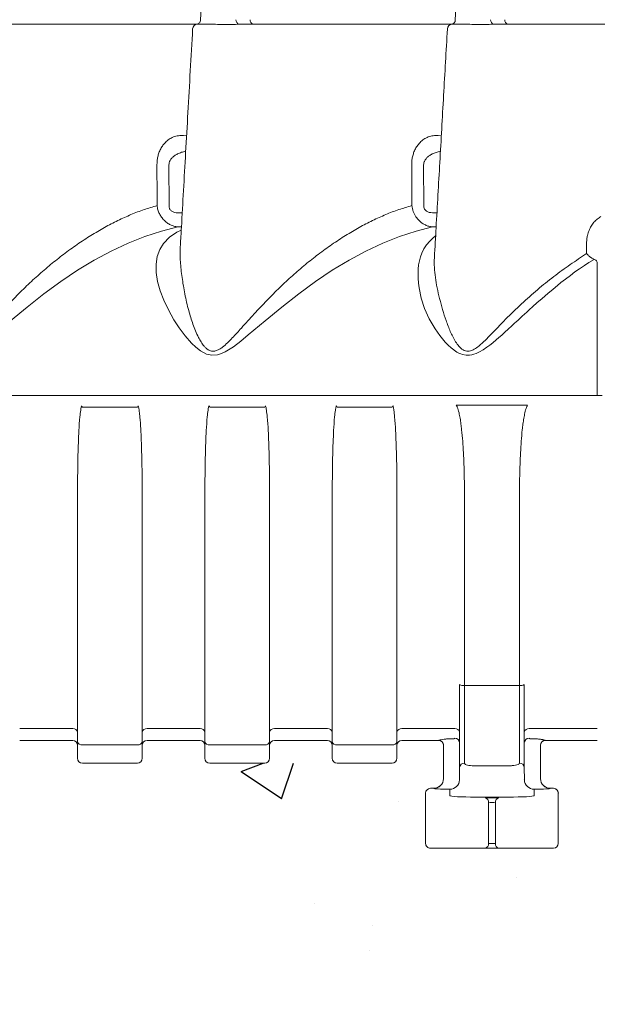
# Model space of a CAD drawing. Extents: x -27912 to 17561, y -12776 to 13802.
# Drawn here: x -10321 to -9964, y -632 to -23 of the extents above; entities that cross this region are included whole.
import ezdxf
from ezdxf import colors
from ezdxf.entities.mleader import LeaderData, LeaderLine
from ezdxf.math import Vec2, Vec3

# ---------------------------------------------------------------- set-up
doc = ezdxf.new("R2010")
doc.units = 0
doc.header["$LTSCALE"] = 20
doc.header["$MEASUREMENT"] = 0
doc.layers.get('0').update_dxf_attribs({"linetype": 'CONTINUOUS'})
doc.layers.add('00_Marshalls - Dims', color=252, linetype='CONTINUOUS')
doc.styles.add('10TEXT', font='archs.shx', dxfattribs={"width": 0.63, "height": 30})
doc.styles.get("Standard").update_dxf_attribs({"font": 'isocp.shx'})

msp = doc.modelspace()

# ---------------------------------------------------------------- hatches: boundary and pattern name
at = {"transparency": 33554687}
h = msp.add_hatch(dxfattribs=at)
h.set_pattern_fill('AR-CONC', color=256, scale=50)
h.set_pattern_definition([(50, (314.78, -57477.7), (358.6301, -31.376), [37.5, -412.5]), (355, (314.78, -57477.7), (-69.3757, 376.096), [30, -330]), (100.45144, (344.67, -57480.33), (289.2544, 344.72), [31.87, -350.571]), (46.1842, (314.8, -57377.7), (533.6207, -82.7596), [56.25, -618.75]), (96.6356, (359.25, -57384.6), (467.331, 487.0593), [47.805, -525.857]), (351.1842, (314.8, -57377.7), (467.331, 487.0593), [45, -495]), (21, (364.78, -57402.7), (298.4535, -201.3094), [37.5, -412.5]), (326, (364.78, -57402.7), (121.6577, 362.575), [30, -330]), (71.45144, (389.65, -57419.5), (420.1112, 161.2656), [31.87, -350.571]), (37.5, (314.78, -57477.71), (6.07993, 166.44693), [0, -326, 0, -335, 0, -331.25]), (7.5, (314.78, -57477.71), (131.53477, 197.20586), [0, -191, 0, -318.5, 0, -126.25]), (327.5, (203.28, -57477.71), (266.91122, -11.27744), [0, -125, 0, -390, 0, -517.5]), (317.5, (153.28, -57477.7), (291.5931, 50.0525), [0, -162.5, 0, -259, 0, -367.5])])
edge = h.paths.add_edge_path()
edge.add_line((-9373.36, -841.62), (-9223.36, -691.62))
edge.add_line((-9223.36, -691.62), (-9318.77, -691.62))
edge.add_arc((-9318.77, -685.62), 6, 180.00987, 270.00947, ccw=False)
edge.add_line((-9324.77, -685.62), (-9324.77, -657.42))
edge.add_arc((-9318.78, -657.41), 6, 90.01351, 180.04568, ccw=False)
edge.add_line((-9318.78, -651.42), (-9310.68, -651.42))
edge.add_arc((-9310.68, -645.41), 6, 270.03935, 360.03923)
edge.add_line((-9304.68, -645.41), (-9304.68, -621.62))
edge.add_arc((-9314.68, -621.62), 10, 0.00002, 89.99983)
edge.add_line((-9314.68, -611.62), (-9382.18, -611.62))
edge.add_arc((-9382.18, -621.62), 10, 89.99992, 179.99998)
edge.add_line((-9392.18, -621.62), (-9392.18, -628.62))
edge.add_arc((-9395.18, -628.62), 3, 270.00039, 359.99994, ccw=False)
edge.add_line((-9395.18, -631.62), (-9587.93, -631.94))
edge.add_arc((-9587.93, -628.94), 3, 180, 270, ccw=False)
edge.add_line((-9590.93, -628.94), (-9590.93, -613.68))
edge.add_arc((-9593.93, -613.68), 3, 360, 421.52885)
edge.add_line((-9592.5, -611.04), (-9836.48, -471.33))
edge.add_arc((-9837.93, -473.96), 3, 61.20233, 179.96964)
edge.add_line((-9840.93, -473.96), (-9840.93, -479.78))
edge.add_arc((-9843.93, -479.78), 3, 270, 359.99998, ccw=False)
edge.add_line((-9843.93, -482.78), (-9957.93, -482.78))
edge.add_arc((-9957.93, -479.78), 3, 179.99942, 270.00026, ccw=False)
edge.add_line((-9960.93, -479.78), (-9960.93, -471.78))
edge.add_arc((-9963.93, -471.78), 3, 0.00007, 89.99987)
edge.add_line((-9963.93, -468.78), (-9996.05, -468.78))
edge.add_arc((-9996.05, -471.78), 3, 90.00001, 180)
edge.add_line((-9999.05, -471.78), (-9999.05, -492.36))
edge.add_arc((-9993.12, -492.43), 5.93, 179.29499, 270.62681)
edge.add_line((-9993.05, -498.36), (-9991.01, -498.36))
edge.add_arc((-9991.02, -501.37), 3, 0.12178, 89.89708, ccw=False)
edge.add_line((-9988.02, -501.36), (-9988.02, -532.43))
edge.add_arc((-9991.02, -532.43), 3, 270.02369, 359.97688, ccw=False)
edge.add_line((-9991.02, -535.43), (-10067.08, -535.43))
edge.add_arc((-10067.08, -532.43), 3, 180, 270.00935, ccw=False)
edge.add_line((-10070.08, -532.43), (-10070.08, -501.33))
edge.add_arc((-10067.07, -501.37), 3.01, 90.21161, 179.20047, ccw=False)
edge.add_line((-10067.08, -498.36), (-10065.05, -498.36))
edge.add_arc((-10064.98, -492.43), 5.93, 269.30002, 360.69998)
edge.add_line((-10059.05, -492.36), (-10059.05, -471.78))
edge.add_arc((-10062.05, -471.78), 3, 360, 450)
edge.add_line((-10062.05, -468.78), (-10084.8, -468.78))
edge.add_arc((-10084.8, -471.78), 3, 90, 180)
edge.add_line((-10087.8, -471.78), (-10087.8, -479.78))
edge.add_arc((-10090.8, -479.78), 3, -90, 0, ccw=False)
edge.add_line((-10090.8, -482.78), (-10797.67, -482.78))
edge.add_line((-10797.67, -482.78), (-11000.32, -685.43))
edge.add_line((-11000.32, -685.43), (-9916.93, -685.43))
edge.add_line((-9916.93, -685.43), (-9480.93, -841.62))
edge.add_line((-9480.93, -841.62), (-9373.36, -841.62))

# ---------------------------------------------------------------- linework, layer by layer
at = {"linetype": 'Continuous', "lineweight": 15}
for p, q in [((-10209.21, -23.16), (-10205.57, 46.32)), ((-10051.71, -23.16), (-10048.07, 46.32)), ((-10214.07, -28.67), (-10214.05, -28.67)), ((-10211.34, -25.85), (-10211.06, -25.84)), ((-10053.9, -25.86), (-10053.56, -25.84)), ((-10219.81, -94.58), (-10221.34, -94.59)), ((-10219.81, -94.58), (-10217.86, -94.87)), ((-10062.31, -94.58), (-10063.84, -94.59)), ((-10062.31, -94.58), (-10060.37, -94.86)), ((-10228.72, -138.31), (-10228.79, -112.84)), ((-10071.22, -138.31), (-10071.29, -112.84)), ((-10220.56, -142.42), (-10223.35, -142.42)), ((-10063.07, -142.42), (-10065.85, -142.42)), ((-10223.35, -151.16), (-10221.06, -151.16)), ((-10065.85, -151.16), (-10063.57, -151.16)), ((-9970.54, -160.86), (-9970.53, -167.6)), ((-9963.93, -173.64), (-9963.93, -255.49)), ((-10570.38, -255.49), (-9963.93, -255.49)), ((-9960.93, -255.49), (-9963.93, -255.49)), ((-10051.1, -261.49), (-10007, -261.49)), ((-10282.3, -262.63), (-10248.3, -262.63)), ((-10203.55, -262.63), (-10169.55, -262.63)), ((-10124.8, -262.63), (-10090.8, -262.63)), ((-10285.3, -318.82), (-10285.3, -318.32)), ((-10285.3, -318.82), (-10285.3, -469.39)), ((-10245.3, -469.39), (-10245.3, -318.82)), ((-10206.55, -318.82), (-10206.55, -318.32)), ((-10206.55, -318.82), (-10206.55, -469.39)), ((-10166.55, -469.39), (-10166.55, -318.82)), ((-10127.8, -318.82), (-10127.8, -318.32)), ((-10127.8, -318.82), (-10127.8, -469.39)), ((-10087.8, -469.39), (-10087.8, -318.82)), ((-10046.05, -434.74), (-10046.05, -319.22)), ((-10012.05, -319.22), (-10012.05, -434.74)), ((-10049.05, -434.11), (-10049.05, -485.56)), ((-10046.05, -482.72), (-10046.05, -434.74)), ((-10046.05, -434.74), (-10012.05, -434.74)), ((-10012.05, -434.74), (-10012.05, -482.72)), ((-10009.05, -485.56), (-10009.05, -434.11)), ((-10321.05, -461.42), (-10288.3, -461.42)), ((-10242.3, -461.42), (-10209.55, -461.42)), ((-10163.55, -461.42), (-10130.8, -461.42)), ((-10084.8, -461.42), (-10052.05, -461.42)), ((-10006.05, -461.42), (-9963.93, -461.42)), ((-10288.3, -468.78), (-10321.05, -468.78)), ((-10209.55, -468.78), (-10242.3, -468.78)), ((-10130.8, -468.78), (-10163.55, -468.78)), ((-10062.05, -468.78), (-10084.8, -468.78)), ((-10062.05, -468.76), (-10062.05, -468.78)), ((-9996.05, -468.78), (-9996.05, -468.76)), ((-9963.93, -468.78), (-9996.05, -468.78)), ((-10285.3, -469.39), (-10285.3, -479.78)), ((-10248.3, -471.56), (-10282.3, -471.56)), ((-10245.3, -479.78), (-10245.3, -469.39)), ((-10206.55, -469.39), (-10206.55, -479.78)), ((-10169.55, -471.56), (-10203.55, -471.56)), ((-10166.55, -479.78), (-10166.55, -469.39)), ((-10127.8, -469.39), (-10127.8, -479.78)), ((-10090.8, -471.56), (-10124.8, -471.56)), ((-10087.8, -479.78), (-10087.8, -469.39)), ((-10059.05, -471.76), (-10059.05, -492.41)), ((-9999.05, -492.41), (-9999.05, -471.76)), ((-10248.3, -482.78), (-10282.3, -482.78)), ((-10169.55, -482.78), (-10203.55, -482.78)), ((-10090.8, -482.78), (-10124.8, -482.78)), ((-10049.05, -485.56), (-10049.06, -493.15)), ((-10019.05, -484.42), (-10039.05, -484.42)), ((-10009.04, -493.15), (-10009.05, -485.56)), ((-10067.08, -498.36), (-10065.05, -498.36)), ((-10067.08, -498.36), (-10065.05, -498.36)), ((-10067.08, -498.36), (-10067.08, -498.36)), ((-10065.05, -498.36), (-10065.05, -498.4)), ((-10065.05, -498.36), (-10065.05, -498.36)), ((-10055.58, -498.93), (-10055.05, -498.93)), ((-10055.05, -498.93), (-10055.05, -502.94)), ((-10003.05, -498.93), (-10002.53, -498.93)), ((-10003.05, -502.94), (-10003.05, -498.93)), ((-9993.05, -498.36), (-9991.02, -498.36)), ((-9993.05, -498.36), (-9991.02, -498.36)), ((-9993.05, -498.4), (-9993.05, -498.36)), ((-9993.05, -498.36), (-9993.05, -498.36)), ((-9991.02, -498.36), (-9991.02, -498.36)), ((-10070.08, -532.43), (-10070.08, -501.36)), ((-10070.08, -532.43), (-10070.08, -501.36)), ((-10070.08, -501.36), (-10070.08, -501.36)), ((-10039.05, -503.78), (-10019.05, -503.78)), ((-9988.02, -501.36), (-9988.02, -532.43)), ((-9988.02, -501.36), (-9988.02, -532.43)), ((-9988.02, -501.36), (-9988.02, -501.36)), ((-10031.17, -507.26), (-10031.17, -532.43)), ((-10026.93, -532.43), (-10026.93, -507.26)), ((-10070.08, -532.43), (-10070.08, -532.43)), ((-10067.08, -535.43), (-10063.63, -535.43)), ((-10063.63, -535.43), (-10052.79, -535.43)), ((-10052.79, -535.43), (-10033.29, -535.43)), ((-10033.29, -535.43), (-10024.81, -535.43)), ((-10026.93, -532.43), (-10031.17, -532.43)), ((-10024.81, -535.43), (-10005.31, -535.43)), ((-10005.31, -535.43), (-9994.47, -535.43)), ((-9994.47, -535.43), (-9991.02, -535.43)), ((-9988.02, -532.43), (-9988.02, -532.43))]:
    msp.add_line(p, q, dxfattribs=at)
at = {"linetype": 'Continuous', "lineweight": 15, "flags": 128}
for points in [[(-10236.18, -112.51), (-10236.1, -132.41), (-10236.08, -137.99)], [(-10078.68, -112.51), (-10078.6, -132.41), (-10078.58, -137.99)], [(-10326.79, -209.23), (-10316.4, -200.71), (-10306.05, -192.57), (-10295.71, -184.95), (-10285.34, -177.98), (-10274.91, -171.71), (-10264.45, -166.1), (-10254.02, -161.2), (-10243.67, -157.05), (-10233.46, -153.7), (-10223.35, -151.16), (-10223.35, -151.16)], [(-10221.17, -153.12), (-10223.87, -154.36), (-10228.42, -157.5), (-10232.17, -161.45), (-10234.41, -165.15), (-10235.97, -169.39), (-10236.75, -174.11), (-10236.69, -179.28), (-10235.82, -184.84), (-10234.19, -190.64), (-10231.92, -196.53), (-10229.05, -202.53), (-10225.66, -208.53), (-10222.44, -213.55), (-10218.82, -218.45), (-10214.76, -223.11), (-10212.19, -225.59), (-10209.35, -227.81), (-10205.59, -229.8), (-10202.22, -230.53), (-10198.74, -230.24), (-10196.29, -229.48), (-10193.97, -228.4), (-10188.95, -225.31), (-10184.26, -221.74), (-10179.77, -217.99), (-10169.29, -209.23), (-10158.9, -200.71), (-10148.55, -192.57), (-10138.21, -184.95), (-10127.84, -177.98), (-10117.41, -171.71), (-10106.95, -166.1), (-10096.52, -161.2), (-10086.17, -157.05), (-10075.96, -153.7), (-10065.85, -151.16), (-10065.85, -151.16)], [(-10063.89, -156.72), (-10065.61, -158.09), (-10067.51, -159.91), (-10069.47, -162.25), (-10071.12, -164.77), (-10072.45, -167.45), (-10073.3, -169.74), (-10073.96, -172.13), (-10074.41, -174.63), (-10074.66, -177.22), (-10074.73, -179.99), (-10074.68, -182.87), (-10074.48, -185.9), (-10074.11, -188.89), (-10072.8, -195.19), (-10070.71, -201.53), (-10067.81, -207.95), (-10064.14, -214.26), (-10062.74, -216.35), (-10061.27, -218.36), (-10059.74, -220.29), (-10057.94, -222.37), (-10056.14, -224.24), (-10054.32, -225.91), (-10050.69, -228.54), (-10049.51, -229.18), (-10048.34, -229.69), (-10047.19, -230.08), (-10045.05, -230.49), (-10042.89, -230.48), (-10041.58, -230.28), (-10040.24, -229.94), (-10038.86, -229.45), (-10036.8, -228.49), (-10034.58, -227.21), (-10032.2, -225.61), (-10030.41, -224.27), (-10028.5, -222.75), (-10026.47, -221.07), (-10024.79, -219.62), (-10022.97, -218.02), (-10021.03, -216.27), (-10018.97, -214.39), (-10016.77, -212.36), (-10015.05, -210.77), (-10014.02, -209.81), (-10012.89, -208.77), (-10011.68, -207.64), (-10010.38, -206.44), (-10008.99, -205.16), (-10007.51, -203.81), (-10005.95, -202.38), (-10003.83, -200.46), (-10001.22, -198.12), (-9998.09, -195.36), (-9994.54, -192.29), (-9991.31, -189.58), (-9988.62, -187.37), (-9986.45, -185.63), (-9983.58, -183.39), (-9980.56, -181.11), (-9977.72, -179.03), (-9974.87, -177.03), (-9971.89, -175.02), (-9969.13, -173.24), (-9965.9, -171.25), (-9965.9, -171.25)]]:
    msp.add_lwpolyline(points, dxfattribs=at)
at = {"linetype": 'Continuous', "lineweight": 15}
for centre, radius, start, end in [((-10184.77, -23.26), 2.63, 174.21247, 259.17113), ((-10175.99, -23.26), 2.62, 174.21028, 259.17177), ((-10027.27, -23.26), 2.62, 174.21112, 259.17093), ((-10018.49, -23.26), 2.63, 174.21269, 259.16936), ((-10211.13, -28.84), 3, 90.00148, 176.5759), ((-10053.63, -28.84), 3, 90.00148, 176.5759), ((-10046.77, -430.7), 4.11, 236.24684, 280.04943), ((-10011.33, -430.7), 4.11, 259.95114, 303.75259), ((-10287.94, -464.09), 2.69, 10.56453, 97.62773), ((-10242.66, -464.09), 2.69, 82.37128, 169.43538), ((-10209.19, -464.09), 2.69, 10.56515, 97.62819), ((-10163.91, -464.09), 2.69, 82.37156, 169.43618), ((-10130.44, -464.09), 2.69, 10.56635, 97.62699), ((-10085.16, -464.09), 2.69, 82.37301, 169.43365), ((-10051.69, -464.09), 2.69, 10.56635, 97.62699), ((-10006.41, -464.09), 2.69, 82.37181, 169.43485), ((-10288.3, -471.78), 3, 0, 90), ((-10242.3, -471.78), 3, 90, 180), ((-10209.55, -471.78), 3, 0, 90), ((-10163.55, -471.78), 3, 90, 180), ((-10130.8, -471.78), 3, 0, 90), ((-10084.8, -471.78), 3, 90, 180), ((-10062.05, -471.76), 3, 0.02305, 90.02335), ((-10062.05, -471.78), 3, 0, 90), ((-10051.98, -470.36), 2.93, 1.5291, 91.44938), ((-10006.12, -470.36), 2.93, 88.54947, 178.47205), ((-9996.05, -471.76), 3, 89.97713, 179.97533), ((-9996.05, -471.78), 3, 90, 180), ((-10282.66, -468.9), 2.69, 190.56593, 277.62704), ((-10247.94, -468.9), 2.69, 262.37176, 349.43527), ((-10203.91, -468.9), 2.69, 190.56473, 277.62824), ((-10169.19, -468.9), 2.69, 262.37296, 349.43407), ((-10125.16, -468.9), 2.69, 190.5641, 277.62778), ((-10090.44, -468.9), 2.69, 262.37151, 349.4366), ((-10282.3, -479.78), 3, 180, 270), ((-10248.3, -479.78), 3, 270, 0), ((-10203.55, -479.78), 3, 180, 270), ((-10169.55, -479.78), 3, 270, 0), ((-10124.8, -479.78), 3, 180, 270), ((-10090.8, -479.78), 3, 270, 0), ((-10046.13, -485.64), 2.92, 88.40741, 178.31422), ((-10011.97, -485.64), 2.92, 1.68644, 91.59193), ((-10065.05, -492.36), 6, 270, 0), ((-10065.05, -492.37), 6, 269.96031, 359.96124), ((-10065.05, -492.41), 6, 269.96039, 359.9613), ((-9993.05, -492.36), 6, 180, 270), ((-9993.05, -492.37), 6, 180.0399, 270.03913), ((-9993.05, -492.41), 6, 180.03984, 270.03905), ((-10067.08, -501.36), 3, 90, 180), ((-10067.08, -501.37), 3, 90.06172, 179.87989), ((-10067.09, -501.36), 3, 89.9616, 179.95951), ((-9991.02, -501.36), 3, 0, 90), ((-9991.02, -501.37), 3, 0.12173, 89.93666), ((-9991.01, -501.36), 3, 0.03822, 90.03952), ((-10033.96, -506.98), 2.8, 354.40995, 76.19334), ((-10024.14, -506.98), 2.8, 103.80512, 185.59159), ((-10067.08, -532.43), 3, 179.98943, 269.99064), ((-10033.82, -532.81), 2.68, 281.42059, 8.05024), ((-10024.28, -532.81), 2.68, 171.94976, 258.57941), ((-9991.02, -532.43), 3, 270.01, 0.00992)]:
    msp.add_arc(centre, radius, start, end, dxfattribs=at)
at = {"linetype": 'Continuous', "lineweight": 15, "extrusion": (0, 0, -1)}
for centre, major_axis, ratio, start_param, end_param in [((-10211.78, -442.13), (-565.82, 0), 0.047106, 4.427947, 4.4324), ((-9846.32, -442.13), (-565.82, 0), 0.047106, 4.992378, 4.996831), ((-10055.05, -492.94), (-4.43, -4.11), 0.983516, 3.933838, 5.452346), ((-10055.05, -492.83), (-5.1, 3.16), 0.998977, 2.587562, 2.63985), ((-10003.05, -492.83), (-5.1, -3.16), 0.998977, 0.501743, 0.554031), ((-10003.05, -492.94), (-4.43, 4.11), 0.983516, 3.972432, 5.49094), ((-10055.05, -498.4), (-10, 0), 0.052408, 4.764749, 6.283185), ((-10003.05, -498.4), (-10, 0), 0.052408, 3.141593, 4.660029), ((-10039.05, -502.94), (-16, 0), 0.052398, 4.712389, 6.283185), ((-10029.05, -504.48), (-6, 0), 0.052408, 0.785398, 2.356194), ((-10019.05, -502.94), (-16, 0), 0.052398, 3.141593, 4.712389), ((-10029.05, -507.48), (-3, 0), 0.104816, 0.785398, 2.356194)]:
    msp.add_ellipse(centre, major_axis=major_axis, ratio=ratio, start_param=start_param, end_param=end_param, dxfattribs=at)
at = {"linetype": 'Continuous', "lineweight": 15}
for points, knots in [([(-10211.39, -25.85), (-10211.35, -25.84), (-10211.27, -25.83), (-10210.97, -25.73), (-10210.5, -25.49), (-10209.98, -25.05), (-10209.52, -24.41), (-10209.25, -23.75), (-10209.25, -23.3), (-10209.25, -23.16)], [0, 0, 0, 0, 0.156484, 0.290696, 0.421133, 0.572485, 0.732349, 0.910045, 1, 1, 1, 1]), ([(-10053.89, -25.85), (-10053.85, -25.84), (-10053.77, -25.83), (-10053.47, -25.73), (-10053, -25.49), (-10052.48, -25.05), (-10052.02, -24.41), (-10051.75, -23.75), (-10051.75, -23.3), (-10051.75, -23.16)], [0, 0, 0, 0, 0.156487, 0.290694, 0.421139, 0.572484, 0.732348, 0.910045, 1, 1, 1, 1]), ([(-10211.39, -25.84), (-10213.8, -25.84), (-10218.72, -25.84), (-10226.76, -25.84), (-10236.26, -25.84), (-10247.25, -25.84), (-10259.87, -25.84), (-10272.71, -25.84), (-10285.73, -25.84), (-10297.56, -25.84), (-10308.4, -25.84), (-10317.15, -25.84), (-10325.14, -25.84), (-10331.58, -25.84), (-10336.81, -25.84), (-10339.64, -25.84), (-10340.73, -25.84)], [0, 0, 0, 0, 0.0712944, 0.1455556, 0.2197487, 0.3210475, 0.4223924, 0.5236947, 0.6180635, 0.7126107, 0.7780958, 0.843695, 0.8893131, 0.935021, 0.9669958, 0.9868578, 0.9868578, 0.9868578, 0.9868578]), ([(-10221.71, -162.65), (-10221.5, -158.87), (-10220.85, -147.54), (-10219.76, -128.38), (-10218.42, -104.77), (-10217.02, -80.07), (-10215.57, -54.57), (-10214.6, -37.3), (-10214.11, -28.67)], [0, 0, 0, 0, 0.084674, 0.25373, 0.428962, 0.613306, 0.806762, 1, 1, 1, 1]), ([(-10202.39, -25.84), (-10203.02, -25.84), (-10204.3, -25.84), (-10206.46, -25.84), (-10208.64, -25.84), (-10210.03, -25.84), (-10210.71, -25.84), (-10210.96, -25.84), (-10211.04, -25.84), (-10211.06, -25.84)], [0, 0, 0, 0, 0.139984, 0.28298, 0.496688, 0.692198, 0.824477, 0.960351, 1, 1, 1, 1]), ([(-10202.39, -25.84), (-10201.58, -25.84), (-10199.12, -25.86), (-10194.83, -25.99), (-10189.85, -25.94), (-10186.87, -25.87), (-10185.41, -25.84)], [0, 0, 0, 0, 0.1406188, 0.4232282, 0.7162862, 1, 1, 1, 1]), ([(-10053.89, -25.84), (-10056.3, -25.84), (-10061.22, -25.84), (-10069.26, -25.84), (-10078.76, -25.84), (-10089.75, -25.84), (-10102.37, -25.84), (-10115.21, -25.84), (-10128.23, -25.84), (-10140.06, -25.84), (-10150.9, -25.84), (-10159.65, -25.84), (-10167.64, -25.84), (-10174.08, -25.84), (-10179.96, -25.84), (-10183.52, -25.84), (-10185.35, -25.84), (-10185.41, -25.84)], [0, 0, 0, 0, 0.071294, 0.145556, 0.219749, 0.321048, 0.422392, 0.523695, 0.618063, 0.712611, 0.778096, 0.843695, 0.889313, 0.935021, 0.966996, 0.999051, 1, 1, 1, 1]), ([(-10064.65, -170.01), (-10064.3, -163.88), (-10063.18, -144.29), (-10061.28, -110.91), (-10058.95, -69.92), (-10057.4, -42.4), (-10056.62, -28.67)], [0, 0, 0, 0, 0.1301111, 0.4157198, 0.7086311, 1, 1, 1, 1]), ([(-10044.89, -25.84), (-10045.1, -25.84), (-10046.3, -25.84), (-10047.98, -25.84), (-10049.81, -25.84), (-10051.32, -25.84), (-10052.47, -25.84), (-10053.16, -25.84), (-10053.44, -25.84), (-10053.53, -25.84), (-10053.56, -25.84)], [0, 0, 0, 0, 0.045242, 0.266015, 0.376082, 0.490298, 0.682935, 0.810781, 0.942066, 1, 1, 1, 1]), ([(-10044.89, -25.84), (-10044.17, -25.84), (-10043.44, -25.85), (-10041.96, -25.87), (-10041.22, -25.88), (-10039.74, -25.91), (-10039.01, -25.93), (-10037.53, -25.95), (-10036.8, -25.96), (-10035.35, -25.97), (-10034.63, -25.96), (-10033.22, -25.95), (-10032.52, -25.93), (-10031.15, -25.9), (-10030.48, -25.88), (-10029.17, -25.85), (-10028.53, -25.84), (-10027.91, -25.84)], [0, 0, 0, 0, 0.125, 0.125, 0.25, 0.25, 0.375, 0.375, 0.5, 0.5, 0.625, 0.625, 0.75, 0.75, 0.875, 0.875, 1, 1, 1, 1]), ([(-9951.46, -25.84), (-9957.17, -25.84), (-9963, -25.84), (-9974.97, -25.84), (-9981.09, -25.84), (-9990.55, -25.84), (-9993.75, -25.84), (-9998.63, -25.84), (-10000.27, -25.84), (-10003.58, -25.84), (-10005.25, -25.84), (-10010.32, -25.84), (-10013.74, -25.84), (-10018.97, -25.84), (-10020.72, -25.84), (-10024.28, -25.84), (-10026.08, -25.84), (-10027.91, -25.84)], [0, 0, 0, 0, 0.25, 0.25, 0.5, 0.5, 0.625, 0.625, 0.6875, 0.6875, 0.75, 0.75, 0.875, 0.875, 0.9375, 0.9375, 1, 1, 1, 1]), ([(-10236.18, -112.51), (-10236.15, -111.56), (-10236.08, -109.72), (-10235.56, -107.12), (-10234.75, -104.61), (-10233.59, -102.23), (-10231.95, -99.85), (-10229.89, -97.75), (-10227.31, -96), (-10224.43, -94.82), (-10222.37, -94.67), (-10221.34, -94.59)], [0, 0, 0, 0, 0.086999, 0.168334, 0.249723, 0.347544, 0.445466, 0.573354, 0.701373, 0.850663, 1, 1, 1, 1]), ([(-10078.68, -112.51), (-10078.65, -111.56), (-10078.58, -109.72), (-10078.06, -107.12), (-10077.25, -104.61), (-10076.09, -102.23), (-10074.45, -99.85), (-10072.39, -97.75), (-10069.81, -96), (-10066.93, -94.82), (-10064.87, -94.67), (-10063.84, -94.59)], [0, 0, 0, 0, 0.086999, 0.168334, 0.249722, 0.347544, 0.445466, 0.573354, 0.701373, 0.850662, 1, 1, 1, 1]), ([(-10218.4, -104.41), (-10218.86, -104.49), (-10220.16, -104.71), (-10222.24, -105.43), (-10224.34, -106.44), (-10226.06, -107.64), (-10227.38, -108.92), (-10228.22, -110.25), (-10228.7, -111.58), (-10228.76, -112.35), (-10228.79, -112.84)], [0, 0, 0, 0, 0.103366, 0.287927, 0.475172, 0.600065, 0.727786, 0.854759, 0.909886, 1, 1, 1, 1]), ([(-10071.29, -112.84), (-10071.26, -112.35), (-10071.2, -111.58), (-10070.72, -110.25), (-10069.89, -108.94), (-10068.57, -107.65), (-10066.86, -106.45), (-10064.76, -105.44), (-10062.68, -104.71), (-10061.37, -104.49), (-10060.91, -104.41)], [0, 0, 0, 0, 0.09019, 0.145363, 0.272444, 0.397076, 0.525275, 0.709726, 0.897397, 1, 1, 1, 1]), ([(-10236.08, -137.99), (-10238.78, -138.77), (-10244.11, -140.31), (-10252.24, -143.45), (-10260.38, -147.12), (-10268.66, -151.43), (-10277.04, -156.36), (-10285.51, -161.93), (-10293.82, -167.95), (-10301.95, -174.4), (-10309.88, -181.23), (-10317.83, -188.59), (-10325.72, -196.52), (-10333.61, -204.95), (-10340.68, -212.79), (-10346.11, -218.83), (-10349.99, -222.84), (-10352.62, -225.18), (-10354.95, -226.8), (-10356.85, -227.74), (-10358.45, -228.06), (-10360, -227.99), (-10361.03, -227.67), (-10362.28, -226.99), (-10363.35, -226.17), (-10364.89, -224.57), (-10366.47, -222.34), (-10368.23, -219.19), (-10369.91, -215.53), (-10372.01, -209.99), (-10374.31, -202.34), (-10376.53, -192.6), (-10377.98, -184.1), (-10378.81, -177.47), (-10379.23, -172.63), (-10379.44, -168.01), (-10379.33, -165.16), (-10379.28, -163.78)], [0, 0, 0, 0, 0.047904, 0.094809, 0.141755, 0.188664, 0.236995, 0.285367, 0.333698, 0.379779, 0.425897, 0.471975, 0.51954, 0.567152, 0.61472, 0.64783, 0.664517, 0.681172, 0.689458, 0.697924, 0.70592, 0.708168, 0.71604, 0.718234, 0.724927, 0.731821, 0.744394, 0.757167, 0.774827, 0.792496, 0.828295, 0.871246, 0.914523, 0.935947, 0.957364, 0.979354, 1, 1, 1, 1]), ([(-10236.08, -137.99), (-10235.99, -138.85), (-10235.82, -139.69), (-10235.35, -141.35), (-10235.05, -142.16), (-10234.5, -143.31), (-10234.31, -143.69), (-10233.88, -144.42), (-10233.65, -144.78), (-10232.93, -145.82), (-10232.4, -146.47), (-10231.52, -147.35), (-10231.22, -147.64), (-10230.6, -148.17), (-10230.28, -148.42), (-10229.29, -149.13), (-10228.6, -149.54), (-10227.52, -150.06), (-10227.15, -150.22), (-10226.41, -150.5), (-10226.03, -150.62), (-10224.9, -150.94), (-10224.13, -151.09), (-10223.35, -151.16)], [0, 0, 0, 0, 0.125, 0.125, 0.25, 0.25, 0.3125, 0.3125, 0.375, 0.375, 0.5, 0.5, 0.5625, 0.5625, 0.625, 0.625, 0.75, 0.75, 0.8125, 0.8125, 0.875, 0.875, 1, 1, 1, 1]), ([(-10223.35, -142.42), (-10223.99, -142.42), (-10224.61, -142.35), (-10225.53, -142.12), (-10225.83, -142.02), (-10226.4, -141.78), (-10226.68, -141.63), (-10227.21, -141.28), (-10227.46, -141.08), (-10227.89, -140.63), (-10228.09, -140.38), (-10228.32, -139.97), (-10228.39, -139.83), (-10228.51, -139.54), (-10228.56, -139.39), (-10228.68, -138.93), (-10228.72, -138.62), (-10228.72, -138.31)], [0, 0, 0, 0, 0.25, 0.25, 0.375, 0.375, 0.5, 0.5, 0.625, 0.625, 0.75, 0.75, 0.8125, 0.8125, 0.875, 0.875, 1, 1, 1, 1]), ([(-10078.58, -137.99), (-10081.28, -138.77), (-10086.61, -140.31), (-10094.74, -143.45), (-10102.88, -147.12), (-10111.16, -151.43), (-10119.54, -156.36), (-10128.01, -161.93), (-10136.32, -167.95), (-10144.45, -174.4), (-10152.38, -181.23), (-10160.33, -188.59), (-10168.22, -196.52), (-10176.11, -204.95), (-10183.18, -212.79), (-10188.61, -218.83), (-10192.49, -222.84), (-10195.12, -225.18), (-10197.45, -226.8), (-10199.35, -227.74), (-10200.95, -228.06), (-10202.5, -227.99), (-10203.53, -227.67), (-10204.78, -226.99), (-10205.85, -226.17), (-10207.39, -224.57), (-10208.97, -222.34), (-10210.73, -219.19), (-10212.41, -215.53), (-10214.51, -209.99), (-10216.81, -202.34), (-10219.03, -192.6), (-10220.48, -184.1), (-10221.31, -177.47), (-10221.73, -172.63), (-10221.94, -168.01), (-10221.83, -165.16), (-10221.78, -163.78)], [0, 0, 0, 0, 0.047904, 0.094809, 0.141755, 0.188664, 0.236995, 0.285367, 0.333698, 0.379779, 0.425897, 0.471975, 0.51954, 0.567152, 0.61472, 0.64783, 0.664517, 0.681172, 0.689458, 0.697924, 0.70592, 0.708168, 0.71604, 0.718234, 0.724927, 0.731821, 0.744394, 0.757167, 0.774827, 0.792496, 0.828295, 0.871246, 0.914523, 0.935947, 0.957364, 0.979354, 1, 1, 1, 1]), ([(-10078.58, -137.99), (-10078.36, -139.21), (-10077.92, -141.64), (-10076.24, -144.88), (-10074.24, -147.27), (-10072.18, -148.92), (-10070.22, -150.03), (-10068.09, -150.83), (-10066.61, -151.05), (-10065.85, -151.16)], [0, 0, 0, 0, 0.1791035, 0.3587838, 0.5287562, 0.6427606, 0.7596695, 0.8783327, 1, 1, 1, 1]), ([(-10065.85, -142.42), (-10066.53, -142.38), (-10067.81, -142.29), (-10069.39, -141.59), (-10070.45, -140.64), (-10071.1, -139.55), (-10071.18, -138.72), (-10071.22, -138.31)], [0, 0, 0, 0, 0.269715, 0.507806, 0.670575, 0.835376, 1, 1, 1, 1]), ([(-9961.71, -144.81), (-9962.49, -145.26), (-9964.04, -146.16), (-9966.03, -148.22), (-9967.72, -150.63), (-9969.08, -153.38), (-9969.96, -156.07), (-9970.45, -158.59), (-9970.51, -160.1), (-9970.54, -160.86)], [0, 0, 0, 0, 0.158595, 0.315532, 0.472583, 0.628652, 0.784631, 0.892381, 1, 1, 1, 1]), ([(-10221.78, -163.78), (-10221.78, -163.69), (-10221.77, -163.29), (-10221.72, -162.93), (-10221.68, -162.66)], [0, 0, 0, 0, 0.227328, 1, 1, 1, 1]), ([(-9970.53, -167.6), (-9973.9, -169.84), (-9980.65, -174.33), (-9990.84, -181.76), (-10000.95, -189.84), (-10010.88, -198.68), (-10020.63, -208.19), (-10027.81, -215.78), (-10032.72, -220.78), (-10035.21, -223.19), (-10037.81, -225.43), (-10040.16, -227.03), (-10042.23, -227.86), (-10043.85, -228.13), (-10045.48, -227.91), (-10046.98, -227.22), (-10048.32, -226.21), (-10049.92, -224.55), (-10052.3, -221.14), (-10054.9, -215.77), (-10057.45, -209.09), (-10059.61, -202.29), (-10061.46, -195.5), (-10063, -188.83), (-10064.14, -182.35), (-10064.81, -176.09), (-10064.71, -172.17), (-10064.66, -170.2)], [0, 0, 0, 0, 0.083775, 0.16766, 0.250897, 0.333811, 0.416661, 0.499417, 0.519885, 0.540143, 0.560153, 0.579753, 0.589257, 0.598528, 0.607745, 0.617111, 0.626792, 0.636744, 0.657169, 0.699172, 0.741396, 0.783997, 0.827084, 0.869771, 0.912479, 0.95601, 1, 1, 1, 1]), ([(-10064.66, -170.2), (-10064.66, -170.18), (-10064.66, -170.12), (-10064.65, -170.06), (-10064.64, -170.01)], [0, 0, 0, 0, 0.185039, 1, 1, 1, 1]), ([(-9965.9, -171.25), (-9966.34, -171.06), (-9966.78, -170.83), (-9967.42, -170.44), (-9967.63, -170.29), (-9968.05, -170), (-9968.25, -169.85), (-9968.65, -169.53), (-9968.84, -169.37), (-9969.22, -169.03), (-9969.4, -168.85), (-9969.75, -168.5), (-9969.92, -168.33), (-9970.16, -168.06), (-9970.23, -167.97), (-9970.38, -167.78), (-9970.46, -167.69), (-9970.53, -167.6)], [0, 0, 0, 0, 0.25, 0.25, 0.375, 0.375, 0.5, 0.5, 0.625, 0.625, 0.75, 0.75, 0.875, 0.875, 0.9375, 0.9375, 1, 1, 1, 1]), ([(-9965.9, -171.25), (-9965.8, -171.29), (-9965.41, -171.42), (-9964.76, -171.8), (-9964.08, -172.57), (-9963.98, -173.24), (-9963.93, -173.64)], [0, 0, 0, 0, 0.07539, 0.297562, 0.586225, 1, 1, 1, 1]), ([(-10285.3, -318.32), (-10285.29, -314.56), (-10285.26, -305.85), (-10285.06, -292.09), (-10284.6, -279.26), (-10284.03, -270.02), (-10283.48, -265.14), (-10283.11, -262.85), (-10282.84, -261.98), (-10282.77, -261.76)], [0, 0, 0, 0, 0.201014, 0.464765, 0.72849, 0.878157, 0.951996, 0.98788, 1, 1, 1, 1]), ([(-10248.3, -262.63), (-10248.3, -262.62), (-10248.14, -262.33), (-10247.98, -262.04), (-10247.83, -261.76)], [0, 0, 0, 0, 0.020492, 1, 1, 1, 1]), ([(-10247.83, -261.76), (-10247.73, -262.04), (-10247.65, -262.33), (-10247.52, -262.91), (-10247.46, -263.21), (-10247.3, -264.09), (-10247.21, -264.68), (-10246.97, -266.46), (-10246.85, -267.65), (-10246.52, -271.23), (-10246.36, -273.62), (-10246.08, -278.4), (-10245.97, -280.79), (-10245.79, -285.57), (-10245.71, -287.96), (-10245.52, -295.11), (-10245.43, -299.87), (-10245.32, -309.37), (-10245.3, -314.11), (-10245.3, -318.82)], [0, 0, 0, 0, 0.015625, 0.015625, 0.03125, 0.03125, 0.0625, 0.0625, 0.125, 0.125, 0.25, 0.25, 0.375, 0.375, 0.5, 0.5, 0.75, 0.75, 1, 1, 1, 1]), ([(-10206.55, -318.32), (-10206.54, -314.56), (-10206.51, -305.85), (-10206.31, -292.09), (-10205.85, -279.26), (-10205.28, -270.02), (-10204.73, -265.14), (-10204.36, -262.85), (-10204.09, -261.98), (-10204.02, -261.76)], [0, 0, 0, 0, 0.201014, 0.464765, 0.72849, 0.878157, 0.951996, 0.98788, 1, 1, 1, 1]), ([(-10204.02, -261.76), (-10203.87, -262.04), (-10203.71, -262.33), (-10203.55, -262.62), (-10203.55, -262.63)], [0, 0, 0, 0, 0.979508, 1, 1, 1, 1]), ([(-10169.55, -262.63), (-10169.55, -262.62), (-10169.39, -262.33), (-10169.23, -262.04), (-10169.08, -261.76)], [0, 0, 0, 0, 0.020492, 1, 1, 1, 1]), ([(-10169.08, -261.76), (-10169.01, -261.98), (-10168.74, -262.85), (-10168.38, -265.14), (-10167.82, -270.02), (-10167.25, -279.25), (-10166.8, -292.08), (-10166.58, -306.01), (-10166.56, -314.89), (-10166.55, -318.82)], [0, 0, 0, 0, 0.012013, 0.047581, 0.12077, 0.269118, 0.530056, 0.791945, 1, 1, 1, 1]), ([(-10127.8, -318.32), (-10127.79, -314.56), (-10127.76, -305.85), (-10127.56, -292.09), (-10127.1, -279.26), (-10126.53, -270.02), (-10125.98, -265.14), (-10125.61, -262.85), (-10125.34, -261.98), (-10125.27, -261.76)], [0, 0, 0, 0, 0.201014, 0.464765, 0.72849, 0.878157, 0.951996, 0.98788, 1, 1, 1, 1]), ([(-10125.27, -261.76), (-10125.12, -262.04), (-10124.96, -262.33), (-10124.8, -262.62), (-10124.8, -262.63)], [0, 0, 0, 0, 0.979508, 1, 1, 1, 1]), ([(-10090.8, -262.63), (-10090.8, -262.62), (-10090.64, -262.33), (-10090.48, -262.04), (-10090.33, -261.76)], [0, 0, 0, 0, 0.020492, 1, 1, 1, 1]), ([(-10090.33, -261.76), (-10090.26, -261.98), (-10089.99, -262.85), (-10089.63, -265.14), (-10089.07, -270.02), (-10088.5, -279.25), (-10088.05, -292.08), (-10087.83, -306.01), (-10087.81, -314.89), (-10087.8, -318.82)], [0, 0, 0, 0, 0.012014, 0.047581, 0.12077, 0.269118, 0.530056, 0.791945, 1, 1, 1, 1]), ([(-10050.47, -262.63), (-10050.53, -262.42), (-10050.61, -262.21), (-10050.82, -261.83), (-10050.94, -261.65), (-10051.1, -261.49)], [0, 0, 0, 0, 0.5, 0.5, 1, 1, 1, 1]), ([(-10007, -261.49), (-10007.16, -261.65), (-10007.29, -261.83), (-10007.49, -262.21), (-10007.57, -262.42), (-10007.64, -262.63)], [0, 0, 0, 0, 0.5, 0.5, 1, 1, 1, 1]), ([(-10046.05, -319.22), (-10046.05, -316.86), (-10046.06, -314.49), (-10046.11, -309.76), (-10046.15, -307.39), (-10046.3, -300.28), (-10046.46, -295.53), (-10046.83, -288.43), (-10046.98, -286.06), (-10047.33, -281.33), (-10047.54, -278.96), (-10047.92, -275.42), (-10048.06, -274.24), (-10048.37, -271.88), (-10048.55, -270.7), (-10048.94, -268.36), (-10049.16, -267.19), (-10049.57, -265.46), (-10049.71, -264.89), (-10050.05, -263.75), (-10050.23, -263.18), (-10050.47, -262.63)], [0, 0, 0, 0, 0.125, 0.125, 0.25, 0.25, 0.5, 0.5, 0.625, 0.625, 0.75, 0.75, 0.8125, 0.8125, 0.875, 0.875, 0.9375, 0.9375, 0.96875, 0.96875, 1, 1, 1, 1]), ([(-10007.64, -262.63), (-10007.87, -263.18), (-10008.05, -263.75), (-10008.39, -264.89), (-10008.53, -265.46), (-10008.94, -267.19), (-10009.16, -268.36), (-10009.55, -270.7), (-10009.73, -271.88), (-10010.04, -274.24), (-10010.18, -275.42), (-10010.56, -278.97), (-10010.77, -281.33), (-10011.12, -286.07), (-10011.27, -288.43), (-10011.64, -295.54), (-10011.8, -300.28), (-10011.95, -307.39), (-10011.99, -309.76), (-10012.04, -314.49), (-10012.05, -316.86), (-10012.05, -319.22)], [0, 0, 0, 0, 0.03125, 0.03125, 0.0625, 0.0625, 0.125, 0.125, 0.1875, 0.1875, 0.25, 0.25, 0.375, 0.375, 0.5, 0.5, 0.75, 0.75, 0.875, 0.875, 1, 1, 1, 1]), ([(-10055.42, -467.74), (-10056.18, -467.77), (-10057.69, -467.83), (-10059.69, -468.12), (-10061.21, -468.45), (-10061.96, -468.68), (-10062.03, -468.74), (-10062.05, -468.76)], [0, 0, 0, 0, 0.227568, 0.449727, 0.669885, 0.886605, 1, 1, 1, 1]), ([(-10052.05, -467.43), (-10052.05, -467.47), (-10052.08, -467.51), (-10052.17, -467.58), (-10052.25, -467.61), (-10052.42, -467.65), (-10052.53, -467.67), (-10052.75, -467.7), (-10052.87, -467.71), (-10053, -467.71)], [0, 0, 0, 0, 0.25, 0.25, 0.5, 0.5, 0.75, 0.75, 1, 1, 1, 1]), ([(-10005.1, -467.71), (-10005.14, -467.71), (-10005.3, -467.71), (-10005.55, -467.68), (-10005.83, -467.62), (-10006.01, -467.53), (-10006.04, -467.47), (-10006.05, -467.43)], [0, 0, 0, 0, 0.084705, 0.312997, 0.544811, 0.775259, 1, 1, 1, 1]), ([(-9996.05, -468.76), (-9996.05, -468.74), (-9996.1, -468.72), (-9996.24, -468.66), (-9996.29, -468.64), (-9996.43, -468.6), (-9996.51, -468.57), (-9996.78, -468.5), (-9996.99, -468.44), (-9997.37, -468.35), (-9997.5, -468.32), (-9997.79, -468.26), (-9997.93, -468.23), (-9998.4, -468.14), (-9998.73, -468.09), (-9999.27, -468.01), (-9999.45, -467.98), (-9999.83, -467.93), (-10000.02, -467.91), (-10000.6, -467.85), (-10001.01, -467.82), (-10001.84, -467.77), (-10002.26, -467.75), (-10002.68, -467.74)], [0, 0, 0, 0, 0.125, 0.125, 0.1875, 0.1875, 0.25, 0.25, 0.375, 0.375, 0.4375, 0.4375, 0.5, 0.5, 0.625, 0.625, 0.6875, 0.6875, 0.75, 0.75, 0.875, 0.875, 1, 1, 1, 1]), ([(-10039.05, -484.42), (-10039.83, -484.41), (-10041.36, -484.38), (-10043.43, -484.18), (-10045.01, -483.82), (-10045.91, -483.32), (-10046.01, -482.91), (-10046.05, -482.72)], [0, 0, 0, 0, 0.214929, 0.426921, 0.634666, 0.840401, 1, 1, 1, 1]), ([(-10012.05, -482.72), (-10012.13, -482.97), (-10012.29, -483.46), (-10013.55, -483.96), (-10015.38, -484.27), (-10017.32, -484.4), (-10018.57, -484.41), (-10019.05, -484.42)], [0, 0, 0, 0, 0.2158021, 0.4352144, 0.6515867, 0.8667782, 1, 1, 1, 1])]:
    msp.add_open_spline(points, degree=3, knots=knots, dxfattribs=at)
msp.add_open_spline([(-10282.77, -261.76), (-10282.61, -262.05), (-10282.46, -262.34), (-10282.3, -262.63)], degree=3, dxfattribs=at)

# ---------------------------------------------------------------- texts
at = {"char_height": 50, "attachment_point": 1, "style": '10TEXT'}
for s, width, insert in [('\\pi367.4;{\\fCalibri Light|b0|i0|c0|p34;Access Cover & Frame\\P\\pi121.92;laid on class M12 mortar or similar}', 806.7798, (-14061.85, 169.01)), ('\\pi311.21;{\\fCalibri Light|b0|i0|c0|p34;325-525 Access Chamber}', 811.5484, (-14061.85, -207.82))]:
    msp.add_mtext_dynamic_manual_height_columns(s, width=width, gutter_width=2625.6, heights=[0], dxfattribs=dict(at, insert=insert))

# ---------------------------------------------------------------- leaders
at = {"layer": '00_Marshalls - Dims'}
ml = msp.add_multileader_mtext('Standard', dxfattribs=at)
ml.set_content('', color=256)
ml.set_leader_properties()
ml.build(insert=Vec2(0, 0))
ml.multileader.update_dxf_attribs({"text_right_attachment_type": 6, "dogleg_length": 0.36, "arrow_head_size": 20})
ctx = ml.context
ctx.base_point, ctx.char_height, ctx.arrow_head_size, ctx.landing_gap_size, ctx.plane_origin = Vec3(-10061.36, -1000.39), 0.18, 20, 0.09, Vec3(-9656.95, -441.4)
ctx.right_attachment, ctx.text_align_type = 6, 2
notes = []
notes.append((ctx, [(0, (1, 1, 0), (-9914.64, -1000.48), (-1, 0), 146.54, [(0, [(-9656.95, -441.4)], 0, [])])]))
ctx.mtext.insert, ctx.mtext.alignment, ctx.mtext.flow_direction = Vec3(-10061.27, -1000.3), 3, 5
for ctx, leaders in notes:
    for number, flags, end, landing, length, lines in leaders:
        leader = LeaderData()
        leader.index, (leader.has_last_leader_line, leader.has_dogleg_vector, leader.attachment_direction) = number, flags
        leader.last_leader_point, leader.dogleg_vector, leader.dogleg_length = Vec3(end), Vec3(landing), length
        for number, points, colour, breaks in lines:
            line = LeaderLine()
            line.index, line.vertices, line.color, line.breaks = number, Vec3.list(points), colors.encode_raw_color(colour), breaks
            leader.lines.append(line)
        ctx.leaders.append(leader)

doc.saveas('drawing.dxf')
